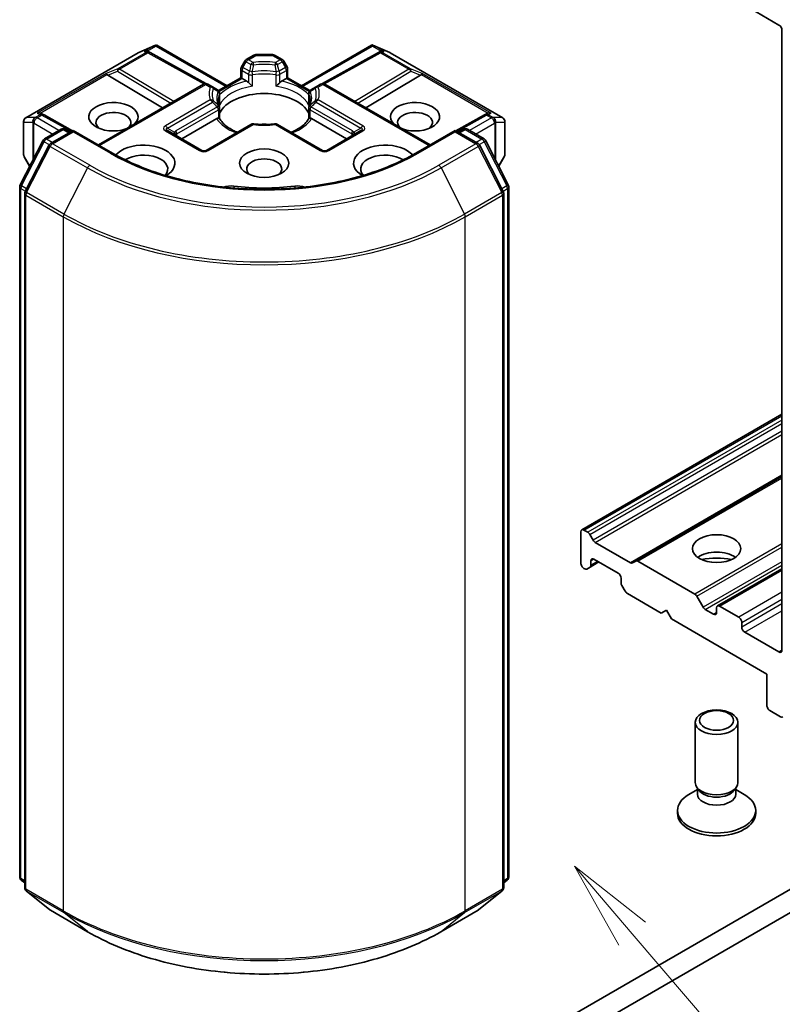
# Model space of a CAD drawing. Units: millimetres. Extents: x 0 to 8848, y 0 to 1686.
# Drawn here: x 145 to 155, y 40 to 54 of the extents above; entities that cross this region are included whole.
import ezdxf

# ---------------------------------------------------------------- set-up
doc = ezdxf.new("R2010")
doc.units = ezdxf.units.MM
for name, color, linetype, lineweight in [('Symbol (TK)', 100, 'Continuous', 18), ('Visible (ISO)', 7, 'Continuous', 35), ('Visible Narrow (ISO)', 7, 'Continuous', 25)]:
    doc.layers.add(name, color=color, linetype=linetype, lineweight=lineweight)
doc.styles.add('Note Text (TK2)', font='MS PGothic.ttf')

# ---------------------------------------------------------------- blocks, each defined once
blk = doc.blocks.new('バルーン198')
at = {"layer": 'Symbol (TK)', "color": 100}
for p, q in [((320.737, 90.797), (319.111, 92.696)), ((321.117, 91.123), (319.111, 92.696)), ((319.111, 92.696), (320.358, 90.472)), ((320.737, 90.797), (326.154, 84.474))]:
    blk.add_line(p, q, dxfattribs=at)
at = {"layer": 'Symbol (TK)'}
blk.add_circle((328.104, 82.198), 3, dxfattribs=at)
at = {"layer": 'Symbol (TK)', "color": 7, "insert": (328.104, 82.18), "char_height": 2, "attachment_point": 5, "style": 'Note Text (TK2)'}
blk.add_mtext('4', dxfattribs=at)

msp = doc.modelspace()

# ---------------------------------------------------------------- linework, layer by layer
at = {"layer": 'Visible (ISO)'}
for p, q in [((154.70244, 54.4578), (155.18327, 54.18019)), ((155.2257, 54.10671), (155.2257, 45.38652)), ((146.17637, 53.79275), (146.40503, 53.89291)), ((146.41986, 53.89897), (146.41986, 53.88353)), ((146.43159, 53.89705), (147.41924, 53.32683)), ((148.46576, 53.32683), (149.45341, 53.89705)), ((149.46514, 53.89897), (149.46514, 53.88353)), ((149.47996, 53.89291), (149.70863, 53.79275)), ((144.58703, 52.87558), (146.17044, 53.78976)), ((146.31242, 53.80614), (146.33353, 53.79553)), ((146.3358, 53.79432), (147.12106, 53.35635)), ((147.68966, 53.69525), (147.79593, 53.7566)), ((148.05907, 53.76464), (147.82593, 53.76464)), ((148.19534, 53.69525), (148.08907, 53.7566)), ((149.54919, 53.79432), (148.76393, 53.35635)), ((149.55147, 53.79553), (149.57258, 53.80614)), ((149.71456, 53.78976), (151.29796, 52.87558)), ((147.66769, 53.67328), (147.62184, 53.59386)), ((148.26316, 53.59386), (148.2173, 53.67328)), ((145.74337, 53.47442), (146.51176, 53.01519)), ((147.6138, 53.43916), (147.6138, 53.56386)), ((148.2712, 53.56386), (148.2712, 53.43916)), ((150.14163, 53.47442), (149.37323, 53.01519)), ((145.60905, 52.494), (147.08882, 53.34835)), ((147.21388, 53.31079), (147.14882, 53.34835)), ((147.29976, 53.25785), (147.6138, 53.43916)), ((147.63137, 53.42901), (147.6138, 53.43916)), ((147.63137, 53.42901), (147.6996, 53.38962)), ((148.18539, 53.38962), (148.25363, 53.42901)), ((148.2712, 53.43916), (148.25363, 53.42901)), ((148.2712, 53.43916), (148.58524, 53.25785)), ((148.73617, 53.34835), (148.67112, 53.31079)), ((150.27595, 52.494), (148.79617, 53.34835)), ((147.28522, 53.26961), (147.21388, 53.31079)), ((147.31522, 53.21765), (147.31522, 53.07114)), ((148.56978, 53.07114), (148.56978, 53.21765)), ((148.67112, 53.31079), (148.59978, 53.26961)), ((144.80628, 52.93657), (144.84251, 52.91836)), ((145.24664, 52.69302), (144.84479, 52.91715)), ((147.31522, 53.01192), (147.31522, 52.86622)), ((148.56978, 52.86622), (148.56978, 53.01192)), ((151.04021, 52.91715), (150.63835, 52.69302)), ((151.04249, 52.91836), (151.07872, 52.93657)), ((144.55703, 52.82361), (144.55703, 52.35821)), ((146.78284, 52.57986), (147.27534, 52.8642)), ((147.75471, 52.78171), (147.12397, 52.41755)), ((148.76103, 52.41755), (148.13028, 52.78171)), ((148.60966, 52.8642), (149.10215, 52.57986)), ((151.32796, 52.35821), (151.32796, 52.82361)), ((144.84951, 52.57804), (145.08407, 52.71347)), ((145.25549, 52.69813), (144.93424, 52.51265)), ((145.14407, 52.71347), (145.21307, 52.67363)), ((145.25549, 52.67784), (145.25549, 52.69813)), ((145.80875, 52.3787), (145.25549, 52.69813)), ((147.06397, 52.41755), (146.58314, 52.69516)), ((149.30186, 52.69516), (148.82103, 52.41755)), ((150.6295, 52.69813), (150.07625, 52.3787)), ((150.6295, 52.69813), (150.6295, 52.67784)), ((150.95076, 52.51265), (150.6295, 52.69813)), ((150.67193, 52.67363), (150.74093, 52.71347)), ((150.80093, 52.71347), (151.03549, 52.57804)), ((144.50907, 51.93109), (144.82604, 52.55331)), ((144.91078, 52.48793), (144.57978, 51.83818)), ((151.30522, 51.83818), (150.97422, 52.48793)), ((151.05895, 52.55331), (151.37593, 51.93109)), ((144.56507, 52.32821), (144.64279, 52.1936)), ((151.24221, 52.1936), (151.31993, 52.32821)), ((144.50253, 42.20049), (144.50253, 51.90386)), ((144.57324, 51.81094), (144.57324, 42.04846)), ((151.31176, 42.04846), (151.31176, 51.81094)), ((151.38247, 51.90386), (151.38247, 42.20049)), ((166.99196, 48.75049), (150.02139, 38.95253)), ((155.2257, 48.70546), (152.4097, 47.07964)), ((150.02139, 38.62593), (166.99196, 48.42389)), ((155.2257, 47.82785), (153.16973, 46.64083)), ((152.39727, 46.61127), (152.39727, 47.05218)), ((152.4397, 47.07667), (152.49284, 47.04599)), ((152.52284, 47.01432), (152.56869, 46.93489)), ((152.59869, 46.90322), (153.09388, 46.61733)), ((152.4397, 46.53778), (152.45041, 46.5316)), ((152.52627, 46.5551), (152.48041, 46.52863)), ((152.52627, 46.5551), (152.65183, 46.6276)), ((152.53869, 46.58257), (152.53869, 46.64393)), ((152.58112, 46.66842), (152.92053, 46.47246)), ((153.12388, 46.61436), (153.16973, 46.64083)), ((153.19973, 46.63786), (153.99897, 46.17642)), ((155.2257, 46.53358), (154.31889, 46.01003)), ((152.96296, 46.39898), (152.96296, 46.33762)), ((153.02124, 46.21638), (152.97538, 46.2958)), ((153.05124, 46.18471), (153.52864, 45.90908)), ((154.02897, 46.14475), (154.11726, 45.99184)), ((154.30646, 45.98256), (154.30646, 45.91724)), ((154.61759, 45.85193), (154.34889, 46.00706)), ((153.52864, 45.90908), (153.59935, 45.9499)), ((153.59935, 45.9499), (153.67006, 45.82743)), ((154.26403, 45.89275), (154.14726, 45.96017)), ((153.67006, 45.82743), (155.01357, 45.05176)), ((154.66001, 45.71312), (154.66001, 45.77844)), ((155.18327, 45.36203), (154.70244, 45.63964)), ((155.01357, 45.05176), (155.01357, 44.61085)), ((155.05599, 44.53737), (155.20583, 44.45086)), ((154.00646, 43.52546), (154.00646, 44.37407)), ((154.60646, 43.52546), (154.60646, 44.37407)), ((154.03713, 43.42657), (153.91755, 43.35753)), ((154.05453, 43.42039), (154.02584, 43.46422)), ((154.03713, 43.36216), (154.03713, 43.44697)), ((154.55839, 43.42039), (154.58708, 43.46422)), ((154.57579, 43.36216), (154.57579, 43.44697)), ((154.57579, 43.42657), (154.69537, 43.35753)), ((153.75646, 43.09272), (153.75646, 43.13299)), ((154.85646, 43.09272), (154.85646, 43.13299)), ((144.57324, 42.11469), (144.52481, 42.15383)), ((151.36019, 42.15383), (151.31176, 42.11469)), ((144.59552, 42.00179), (144.92652, 41.73425)), ((150.95848, 41.73425), (151.28948, 42.00179)), ((144.93424, 41.72895), (145.4575, 41.42685)), ((150.4275, 41.42685), (150.95076, 41.72895))]:
    msp.add_line(p, q, dxfattribs=at)
for centre, start, end in [((146.20044, 53.73779), 113.654169, 120), ((146.30658, 53.74192), 60.849958, 63.31121), ((147.82593, 53.70464), 90, 120), ((148.05907, 53.70464), 60, 90), ((149.57842, 53.74192), 116.68879, 119.150042), ((149.68456, 53.73779), 60, 66.345831), ((147.71966, 53.64328), 120, 150), ((148.16534, 53.64328), 30, 60), ((147.6738, 53.56386), 150, 180), ((148.2112, 53.56386), 0, 30), ((147.11882, 53.29639), 60, 120), ((148.76617, 53.29639), 60, 120), ((147.25522, 53.21765), 0, 60.000009), ((148.62978, 53.21765), 120, 180), ((144.81556, 52.86475), 60.849958, 63.31121), ((147.25522, 53.01192), 0, 24.180211), ((148.62978, 53.01192), 155.819788, 180), ((151.06944, 52.86475), 116.68879, 119.150042), ((144.61703, 52.82361), 120, 180), ((147.78471, 52.72975), 83.152527, 120), ((148.10028, 52.72975), 60, 96.847473), ((151.26796, 52.82361), 0, 60), ((145.11407, 52.66151), 60, 120), ((150.77093, 52.66151), 60, 120), ((144.87951, 52.52608), 120, 153.004492), ((144.96424, 52.46069), 120, 153.004492), ((150.92076, 52.46069), 26.995508, 60), ((151.00549, 52.52608), 26.995508, 60), ((144.61703, 52.35821), 180, 210), ((147.09397, 52.46951), 240, 300), ((148.79103, 52.46951), 240, 300), ((151.26796, 52.35821), 330, 0), ((144.56253, 51.90386), 153.004492, 180), ((144.63324, 51.81094), 153.004492, 180), ((151.25176, 51.81094), 0, 26.995508), ((151.32247, 51.90386), 0, 26.995508), ((144.56253, 42.20049), 180, 231.051724), ((151.32247, 42.20049), 308.948276, 0), ((144.63324, 42.04846), 180, 231.051724), ((151.25176, 42.04846), 308.948276, 0), ((144.96424, 41.78091), 231.051724, 240), ((150.92076, 41.78091), 300, 308.948276)]:
    msp.add_arc(centre, 0.06, start, end, dxfattribs=at)
for centre, major_axis, ratio, start_param, end_param in [((155.18327, 54.1312), (-0.03, 0.05196), 0.57735027, 3.92699082, 5.49778714), ((146.41531, 53.83191), (0.12591, 0.06368), 0.42227484, 1.32499754, 1.55942875), ((149.46969, 53.83191), (-0.12591, 0.06368), 0.42227484, 4.72375656, 4.95818768), ((146.28138, 53.75459), (0.06355, 0.00184), 0.92680265, 1.31251371, 1.95601482), ((146.2965, 53.74699), (-0.04137, 0.0575), 0.80019536, 5.29072414, 5.55955706), ((149.5885, 53.74699), (-0.04137, -0.0575), 0.80019536, 3.8652209, 4.13405382), ((149.60362, 53.75459), (-0.06355, 0.00184), 0.92680265, 4.32717049, 4.9706716), ((145.74517, 53.44501), (0.02652, -0.05397), 0.11372617, 2.36381749, 3.0073186), ((145.84319, 53.48527), (-0.1149, 0.0082), 0.30262514, 0.22289922, 0.54006517), ((150.04181, 53.48527), (0.1149, 0.0082), 0.30262514, 5.74312014, 6.06028609), ((150.13982, 53.44501), (-0.02652, -0.05397), 0.11372617, 3.2758667, 3.91936781), ((147.9425, 52.84114), (0.65, 0), 0.57735027, 0.26516298, 2.87642968), ((145.82118, 52.89013), (0.3459, 0), 0.57735027, 5.74778271, 11.53097689), ((150.06382, 52.89013), (0.3459, 0), 0.57735027, 4.17698638, 9.96018056), ((144.77524, 52.88502), (0.06355, 0.00184), 0.92680265, 1.31251371, 1.95601482), ((144.79036, 52.87742), (-0.04137, 0.0575), 0.80019536, 5.29072414, 5.55955706), ((145.82118, 52.80848), (-0.2459, 0), 0.57735027, 2.65301385, 6.88159285), ((150.06382, 52.80848), (-0.2459, 0), 0.57735027, 2.54318511, 6.77176411), ((151.09464, 52.87742), (-0.04137, -0.0575), 0.80019536, 3.8652209, 4.13405382), ((151.10976, 52.88502), (-0.06355, 0.00184), 0.92680265, 4.32717049, 4.9706716), ((147.9425, 52.58802), (0.34, 0), 0.57735027, 1.40443997, 1.73715269), ((146.24544, 52.23693), (0.44, 0), 0.57735027, 5.52032365, 8.94997418), ((149.63956, 52.23693), (-0.44, 0), 0.57735027, 3.61639644, 7.04604696), ((146.24544, 52.15528), (0.34, 0), 0.57735027, 5.81075981, 8.71373015), ((149.63956, 52.15528), (-0.34, 0), 0.57735027, 3.85264046, 6.7556108), ((147.9425, 52.15528), (-0.2459, 0), 0.57735027, 2.54318511, 6.88159285), ((147.47035, 51.80103), (0.2, 0), 0.57735027, 1.35647763, 2.09721316), ((147.9425, 53.05342), (2.02, 0), 0.57735027, 4.49807029, 4.92670767), ((148.41465, 51.80103), (0.2, 0), 0.57735027, 1.0443795, 1.78511502), ((152.4397, 47.02768), (-0.03, 0.05196), 0.57735027, 5.49778714, 7.06858347), ((152.49284, 46.997), (0.03, -0.05196), 0.57735027, 1.57079633, 2.35619449), ((152.59869, 46.95221), (0.03, -0.05196), 0.57735027, 4.71238898, 5.49778714), ((152.58112, 46.61943), (-0.03, 0.05196), 0.57735027, 5.49778714, 7.06858347), ((154.30646, 46.57044), (0.34, 0), 0.57735027, 0.67374591, 2.46784674), ((154.30646, 46.2765), (-0.7, 0), 0.57735027, 4.40529705, 5.01948091), ((152.4397, 46.58677), (-0.03, 0.05196), 0.57735027, 0.78539816, 2.35619449), ((152.45041, 46.58059), (0.03, -0.05196), 0.57735027, 5.49778714, 6.28318531), ((152.49627, 46.60706), (0.03, -0.05196), 0.57735027, 0, 0.78539816), ((153.09388, 46.66632), (0.03, -0.05196), 0.57735027, 5.49778714, 6.28318531), ((153.19973, 46.58887), (-0.03, 0.05196), 0.57735027, 5.49778714, 6.28318531), ((152.92053, 46.42347), (-0.03, 0.05196), 0.57735027, 3.92699082, 5.49778714), ((153.00538, 46.31313), (-0.03, 0.05196), 0.57735027, 0.78539816, 1.57079633), ((153.05124, 46.2337), (-0.03, 0.05196), 0.57735027, 1.57079633, 2.35619449), ((153.99897, 46.12743), (0.03, -0.05196), 0.57735027, 1.57079633, 2.35619449), ((154.14726, 46.00916), (0.03, -0.05196), 0.57735027, 4.71238898, 5.49778714), ((154.34889, 45.95807), (-0.03, 0.05196), 0.57735027, 5.49778714, 7.06858347), ((154.26403, 45.94174), (0.03, -0.05196), 0.57735027, 5.49778714, 7.06858347), ((154.61759, 45.80294), (0.03, -0.05196), 0.57735027, 0.78539816, 2.35619449), ((154.70244, 45.68863), (0.03, -0.05196), 0.57735027, 3.92699082, 5.49778714), ((155.18327, 45.41102), (0.03, -0.05196), 0.57735027, 5.49778714, 7.06858347), ((155.05599, 44.58636), (-0.03, 0.05196), 0.57735027, 0.78539816, 2.35619449), ((155.20583, 44.49985), (0.03, -0.05196), 0.57735027, 5.49778714, 6.37384519), ((154.30646, 43.52546), (-0.3, 0), 0.57735027, 0, 3.14159265), ((154.30646, 43.13299), (-0.55, 0), 0.57735027, 5.49778714, 10.21017612), ((154.30646, 43.36216), (-0.26933, 0), 0.57735027, 0, 3.14159265), ((154.30646, 43.47537), (-0.26933, 0), 0.57735027, 0.36136712, 2.78022553), ((154.30646, 43.09272), (-0.55, 0), 0.57735027, 0, 3.14159265)]:
    msp.add_ellipse(centre, major_axis=major_axis, ratio=ratio, start_param=start_param, end_param=end_param, dxfattribs=at)
for centre, major_axis in [((147.9425, 52.23693), (0.3459, 0)), ((154.30646, 46.81539), (0.34, 0)), ((154.30646, 44.37407), (-0.3, 0)), ((154.30646, 44.39911), (-0.23865, 0))]:
    msp.add_ellipse(centre, major_axis=major_axis, ratio=0.57735027, dxfattribs=at)
for points, knots in [([(146.41986, 53.89897), (146.4206, 53.89913), (146.42131, 53.89924), (146.42509, 53.89955), (146.42866, 53.89872), (146.43159, 53.89705)], [0.250886766, 0.250886766, 0.250886766, 0.250886766, 0.2528779694, 0.2528779694, 0.261626325, 0.261626325, 0.261626325, 0.261626325]), ([(149.46514, 53.89897), (149.46449, 53.89911), (149.46384, 53.89921), (149.45979, 53.8996), (149.45643, 53.89879), (149.45344, 53.89707), (149.45342, 53.89706), (149.45341, 53.89705)], [0.3810312192, 0.3810312192, 0.3810312192, 0.3810312192, 0.382741903, 0.382741903, 0.3917616542, 0.3917616542, 0.3918079654, 0.3918079654, 0.3918079654, 0.3918079654]), ([(147.6996, 53.38962), (147.70559, 53.38616), (147.71265, 53.38057), (147.71944, 53.37362), (147.72067, 53.37229), (147.72191, 53.37088)], [0.0465705457, 0.0465705457, 0.0465705457, 0.0465705457, 0.0592688272, 0.0592688272, 0.062007553, 0.062007553, 0.062007553, 0.062007553]), ([(147.72191, 53.37088), (147.72324, 53.36936), (147.72463, 53.36783), (147.73231, 53.35952), (147.73954, 53.35236), (147.75765, 53.33575), (147.76858, 53.32666), (147.77909, 53.31894), (147.77924, 53.31883), (147.77939, 53.31872)], [0.0737094195, 0.0737094195, 0.0737094195, 0.0737094195, 0.0768972841, 0.0768972841, 0.091048315, 0.091048315, 0.109993893, 0.109993893, 0.1102699567, 0.1102699567, 0.1102699567, 0.1102699567]), ([(148.10561, 53.31872), (148.10576, 53.31883), (148.10591, 53.31894), (148.11642, 53.32666), (148.12735, 53.33575), (148.14546, 53.35236), (148.15269, 53.35952), (148.16037, 53.36783), (148.16175, 53.36936), (148.16309, 53.37088)], [-0.0003376957, -0.0003376957, -0.0003376957, -0.0003376957, 0, 0, 0.0231752316, 0.0231752316, 0.04048552, 0.04048552, 0.0443850844, 0.0443850844, 0.0443850844, 0.0443850844]), ([(148.16309, 53.37088), (148.16433, 53.37229), (148.16556, 53.37362), (148.17235, 53.38057), (148.17941, 53.38616), (148.18539, 53.38962)], [0.1250760592, 0.1250760592, 0.1250760592, 0.1250760592, 0.1278147849, 0.1278147849, 0.1405130665, 0.1405130665, 0.1405130665, 0.1405130665]), ([(147.30995, 53.03649), (147.30758, 53.04178), (147.30546, 53.04705), (147.30171, 53.05757), (147.30008, 53.06281), (147.29731, 53.07327), (147.29616, 53.07848), (147.29432, 53.08888), (147.29364, 53.09407), (147.29273, 53.10443), (147.2925, 53.10961), (147.2925, 53.11478)], [5.244138719, 5.244138719, 5.244138719, 5.244138719, 5.294868404, 5.294868404, 5.345598089, 5.345598089, 5.396327774, 5.396327774, 5.447057459, 5.447057459, 5.497787144, 5.497787144, 5.497787144, 5.497787144]), ([(147.3133, 53.04962), (147.31334, 53.04984), (147.31337, 53.05006), (147.31461, 53.05725), (147.31522, 53.06426), (147.31522, 53.07114)], [-0.0003376957, -0.0003376957, -0.0003376957, -0.0003376957, 0, 0, 0.0107029537, 0.0107029537, 0.0107029537, 0.0107029537]), ([(148.56978, 53.07114), (148.56978, 53.06426), (148.57039, 53.05725), (148.57162, 53.05006), (148.57166, 53.04984), (148.5717, 53.04962)], [0.10124430864, 0.10124430864, 0.10124430864, 0.10124430864, 0.10999389303, 0.10999389303, 0.1102699567, 0.1102699567, 0.1102699567, 0.1102699567]), ([(148.5925, 53.11478), (148.5925, 53.10961), (148.59227, 53.10443), (148.59136, 53.09407), (148.59068, 53.08888), (148.58884, 53.07848), (148.58769, 53.07327), (148.58492, 53.06281), (148.58329, 53.05757), (148.57954, 53.04705), (148.57742, 53.04178), (148.57505, 53.03649)], [2.35619449, 2.35619449, 2.35619449, 2.35619449, 2.406924175, 2.406924175, 2.45765386, 2.45765386, 2.508383545, 2.508383545, 2.55911323, 2.55911323, 2.609842915, 2.609842915, 2.609842915, 2.609842915]), ([(147.27534, 52.8642), (147.28133, 52.86766), (147.28839, 52.87022), (147.29517, 52.8711), (147.29641, 52.87119), (147.29764, 52.87122)], [0.0465705457, 0.0465705457, 0.0465705457, 0.0465705457, 0.0592688272, 0.0592688272, 0.062007553, 0.062007553, 0.062007553, 0.062007553]), ([(147.29764, 52.87122), (147.29898, 52.87124), (147.30023, 52.87123), (147.30661, 52.87103), (147.31045, 52.87027), (147.31376, 52.86838), (147.31446, 52.8677), (147.31485, 52.86694)], [0.0737094195, 0.0737094195, 0.0737094195, 0.0737094195, 0.0768972841, 0.0768972841, 0.091048315, 0.091048315, 0.0973218492, 0.0973218492, 0.0973218492, 0.0973218492]), ([(147.56523, 52.67231), (147.54508, 52.68021), (147.5258, 52.68873), (147.4757, 52.71347), (147.44689, 52.73078), (147.3964, 52.76751), (147.37472, 52.78694), (147.33906, 52.82662), (147.32509, 52.84685), (147.31485, 52.86694)], [4.524093567, 4.524093567, 4.524093567, 4.524093567, 4.634700772, 4.634700772, 4.826962722, 4.826962722, 5.019224671, 5.019224671, 5.21148662, 5.21148662, 5.21148662, 5.21148662]), ([(147.79187, 52.78932), (147.81164, 52.78694), (147.8316, 52.78504), (147.87175, 52.78217), (147.89193, 52.78121), (147.93237, 52.78025), (147.95263, 52.78025), (147.99307, 52.78121), (148.01325, 52.78217), (148.0534, 52.78504), (148.07336, 52.78694), (148.09313, 52.78932)], [2.151127967, 2.151127967, 2.151127967, 2.151127967, 2.233154576, 2.233154576, 2.315181186, 2.315181186, 2.397207795, 2.397207795, 2.479234404, 2.479234404, 2.561261014, 2.561261014, 2.561261014, 2.561261014]), ([(148.57015, 52.86694), (148.55991, 52.84685), (148.54593, 52.82662), (148.51028, 52.78694), (148.4886, 52.76751), (148.4381, 52.73078), (148.4093, 52.71347), (148.3592, 52.68873), (148.33991, 52.68021), (148.31977, 52.67231)], [2.642495014, 2.642495014, 2.642495014, 2.642495014, 2.834756963, 2.834756963, 3.027018912, 3.027018912, 3.219280862, 3.219280862, 3.329888067, 3.329888067, 3.329888067, 3.329888067]), ([(148.57015, 52.86694), (148.57054, 52.8677), (148.57124, 52.86838), (148.57455, 52.87027), (148.57839, 52.87103), (148.58476, 52.87123), (148.58602, 52.87124), (148.58735, 52.87122)], [0.0155011133, 0.0155011133, 0.0155011133, 0.0155011133, 0.0231752316, 0.0231752316, 0.04048552, 0.04048552, 0.0443850844, 0.0443850844, 0.0443850844, 0.0443850844]), ([(148.58735, 52.87122), (148.58859, 52.87119), (148.58983, 52.8711), (148.59661, 52.87022), (148.60367, 52.86766), (148.60966, 52.8642)], [0.1250760592, 0.1250760592, 0.1250760592, 0.1250760592, 0.1278147849, 0.1278147849, 0.1405130665, 0.1405130665, 0.1405130665, 0.1405130665]), ([(150.07625, 52.3787), (149.85437, 52.25061), (149.59626, 52.14221), (149.0333, 51.9766), (148.72855, 51.9194), (148.1029, 51.86219), (147.7821, 51.86219), (147.15645, 51.9194), (146.8517, 51.9766), (146.28874, 52.14221), (146.03063, 52.25061), (145.80875, 52.3787)], [3.14159265, 3.14159265, 3.14159265, 3.14159265, 3.45575192, 3.45575192, 3.76991118, 3.76991118, 4.08407045, 4.08407045, 4.39822972, 4.39822972, 4.71238898, 4.71238898, 4.71238898, 4.71238898]), ([(145.4575, 41.42685), (145.7193, 41.2757), (146.02137, 41.14911), (146.67734, 40.95614), (147.03114, 40.88981), (147.75668, 40.82346), (148.12831, 40.82346), (148.85386, 40.88981), (149.20766, 40.95614), (149.86362, 41.14911), (150.1657, 41.2757), (150.4275, 41.42685)], [1.57079633, 1.57079633, 1.57079633, 1.57079633, 1.88495559, 1.88495559, 2.19911486, 2.19911486, 2.51327412, 2.51327412, 2.82743339, 2.82743339, 3.14159265, 3.14159265, 3.14159265, 3.14159265])]:
    msp.add_open_spline(points, degree=3, knots=knots, dxfattribs=at)
at = {"layer": 'Visible Narrow (ISO)'}
for p, q in [((146.17498, 53.79168), (146.38985, 53.8858)), ((146.38985, 53.8858), (146.25592, 53.80848)), ((146.29596, 53.812), (146.41986, 53.88353)), ((146.41986, 53.88353), (147.40167, 53.31668)), ((148.48333, 53.31668), (149.46514, 53.88353)), ((149.46514, 53.88353), (149.58903, 53.812)), ((149.62908, 53.80848), (149.49515, 53.8858)), ((149.49515, 53.8858), (149.71001, 53.79168)), ((144.59158, 52.8775), (146.17498, 53.79168)), ((146.28112, 53.79581), (145.88308, 53.566)), ((145.90854, 53.5611), (146.30658, 53.79091)), ((146.25592, 53.80848), (146.28112, 53.79581)), ((146.30658, 53.79091), (147.09471, 53.35134)), ((147.71966, 53.69227), (147.82593, 53.75363)), ((147.82593, 53.76464), (147.82593, 53.75363)), ((147.82593, 53.75363), (148.05907, 53.75363)), ((148.05907, 53.75363), (148.05907, 53.76464)), ((148.05907, 53.75363), (148.16534, 53.69227)), ((148.79028, 53.35134), (149.57842, 53.79091)), ((149.57842, 53.79091), (149.97646, 53.5611)), ((149.60388, 53.79581), (149.62908, 53.80848)), ((150.00192, 53.566), (149.60388, 53.79581)), ((149.71001, 53.79168), (151.29342, 52.8775)), ((147.6438, 53.58118), (147.68966, 53.6606)), ((147.68966, 53.6606), (147.66769, 53.67328)), ((147.68966, 53.6606), (147.75471, 53.62304)), ((147.78471, 53.65471), (147.71966, 53.69227)), ((148.16534, 53.69227), (148.10028, 53.65471)), ((148.13028, 53.62304), (148.19534, 53.6606)), ((148.2173, 53.67328), (148.19534, 53.6606)), ((148.19534, 53.6606), (148.2412, 53.58118)), ((145.71972, 53.4989), (144.74979, 52.93891)), ((144.78983, 52.94243), (145.73059, 53.48558)), ((145.88308, 53.566), (145.71972, 53.4989)), ((145.74337, 53.47442), (145.87802, 53.52973)), ((145.87802, 53.52973), (146.62732, 53.08191)), ((146.66954, 53.10628), (145.90854, 53.5611)), ((147.62184, 53.59386), (147.6438, 53.58118)), ((147.63137, 53.42901), (147.63137, 53.53936)), ((147.63137, 53.53936), (147.72191, 53.48709)), ((147.73433, 53.52891), (147.6438, 53.58118)), ((147.72191, 53.48709), (147.72191, 53.37088)), ((147.77939, 53.31872), (147.77939, 53.47805)), ((148.10561, 53.47805), (148.10561, 53.31872)), ((148.2412, 53.58118), (148.15066, 53.52891)), ((148.16309, 53.48709), (148.25363, 53.53936)), ((148.16309, 53.37088), (148.16309, 53.48709)), ((148.2412, 53.58118), (148.26316, 53.59386)), ((148.25363, 53.53936), (148.25363, 53.42901)), ((149.97646, 53.5611), (149.21546, 53.10628)), ((149.25768, 53.08191), (150.00698, 53.52973)), ((150.16528, 53.4989), (150.00192, 53.566)), ((150.00698, 53.52973), (150.14163, 53.47442)), ((150.15441, 53.48558), (151.09517, 52.94243)), ((151.13521, 52.93891), (150.16528, 53.4989)), ((145.62662, 52.48386), (147.11882, 53.34538)), ((147.11882, 53.34538), (147.18388, 53.30782)), ((147.30951, 53.24319), (147.63137, 53.42901)), ((148.25363, 53.42901), (148.57549, 53.24319)), ((148.70112, 53.30782), (148.76617, 53.34538)), ((148.76617, 53.34538), (150.25838, 52.48386)), ((147.3133, 53.20895), (147.3133, 53.04962)), ((148.5717, 53.04962), (148.5717, 53.20895)), ((147.18388, 53.12563), (146.55314, 52.76147)), ((146.58314, 52.7298), (147.21388, 53.09396)), ((148.67112, 53.09396), (149.30186, 52.7298)), ((149.33186, 52.76147), (148.70112, 53.12563)), ((144.7901, 52.91864), (144.72092, 52.87869)), ((144.74638, 52.8738), (144.81556, 52.91374)), ((144.74979, 52.93891), (144.7901, 52.91864)), ((144.81556, 52.91374), (145.22928, 52.68299)), ((147.28522, 53.02924), (146.69971, 52.69119)), ((146.71213, 52.64938), (147.29764, 52.98742)), ((147.29764, 52.98742), (147.29764, 52.87122)), ((148.58735, 52.87122), (148.58735, 52.98742)), ((148.58735, 52.98742), (149.17286, 52.64938)), ((149.18529, 52.69119), (148.59978, 53.02924)), ((150.65572, 52.68299), (151.06944, 52.91374)), ((151.06944, 52.91374), (151.13862, 52.8738)), ((151.09489, 52.91864), (151.13521, 52.93891)), ((151.16408, 52.87869), (151.09489, 52.91864)), ((144.56011, 52.34726), (144.56011, 52.81266)), ((144.56011, 52.81266), (144.68533, 52.81266)), ((144.71679, 52.8775), (144.59158, 52.8775)), ((144.68533, 52.81266), (144.68533, 52.27709)), ((144.69982, 52.79912), (144.70395, 52.80031)), ((144.69982, 52.30555), (144.69982, 52.79912)), ((144.70395, 52.80031), (144.96922, 52.64716)), ((144.72092, 52.87869), (144.71679, 52.8775)), ((145.05407, 52.69615), (144.74638, 52.8738)), ((147.15397, 52.41458), (147.78471, 52.77874)), ((148.10028, 52.77874), (148.73103, 52.41458)), ((151.13862, 52.8738), (150.83093, 52.69615)), ((150.91578, 52.64716), (151.18105, 52.80031)), ((151.1682, 52.8775), (151.16408, 52.87869)), ((151.29342, 52.8775), (151.1682, 52.8775)), ((151.18105, 52.80031), (151.18517, 52.79912)), ((151.18517, 52.79912), (151.18517, 52.30555)), ((151.19967, 52.27709), (151.19967, 52.81266)), ((151.19967, 52.81266), (151.32489, 52.81266)), ((151.32489, 52.81266), (151.32489, 52.34726)), ((144.87951, 52.57507), (145.11407, 52.7105)), ((144.96424, 52.50968), (145.25549, 52.67784)), ((145.11407, 52.7105), (145.19549, 52.66349)), ((145.25549, 52.67784), (145.77875, 52.37573)), ((146.55314, 52.69219), (147.03397, 52.41458)), ((146.58314, 52.7298), (146.68064, 52.67351)), ((146.71213, 52.62068), (146.71213, 52.64938)), ((148.85103, 52.41458), (149.33186, 52.69219)), ((149.17286, 52.64938), (149.17286, 52.62068)), ((149.30186, 52.7298), (149.20436, 52.67351)), ((150.10625, 52.37573), (150.6295, 52.67784)), ((150.6295, 52.67784), (150.92076, 52.50968)), ((150.6895, 52.66349), (150.77093, 52.7105)), ((150.77093, 52.7105), (151.00549, 52.57507)), ((144.52994, 51.9164), (144.84691, 52.53862)), ((144.84691, 52.53862), (144.91726, 52.49801)), ((144.96093, 52.52806), (144.87951, 52.57507)), ((145.4875, 52.20758), (144.96424, 52.50968)), ((150.92076, 52.50968), (150.3975, 52.20758)), ((151.00549, 52.57507), (150.92407, 52.52806)), ((150.96774, 52.49801), (151.03809, 52.53862)), ((151.03809, 52.53862), (151.35506, 51.9164)), ((144.60065, 51.82349), (144.93164, 52.47324)), ((144.93164, 52.47324), (145.4549, 52.17113)), ((150.43009, 52.17113), (150.95335, 52.47324)), ((150.95335, 52.47324), (151.28435, 51.82349)), ((144.64562, 52.19915), (144.56011, 52.34726)), ((151.32489, 52.34726), (151.23938, 52.19915)), ((145.4549, 52.17113), (145.12391, 51.52138)), ((150.43009, 52.17113), (150.76109, 51.52138)), ((144.5201, 42.176), (144.5201, 51.87936)), ((144.5201, 51.87936), (144.58243, 51.84338)), ((144.59924, 51.87639), (144.52994, 51.9164)), ((145.12391, 51.52138), (144.60065, 51.82349)), ((147.51288, 51.91386), (147.51288, 51.88699)), ((148.37212, 51.91386), (148.37212, 51.88699)), ((151.28435, 51.82349), (150.76109, 51.52138)), ((151.35506, 51.9164), (151.28576, 51.87639)), ((151.30257, 51.84338), (151.3649, 51.87936)), ((151.3649, 51.87936), (151.3649, 42.176)), ((144.59081, 51.78645), (145.11407, 51.48434)), ((144.59081, 42.02396), (144.59081, 51.78645)), ((150.77093, 51.48434), (151.29419, 51.78645)), ((151.29419, 51.78645), (151.29419, 42.02396)), ((145.11407, 51.48434), (145.11407, 41.72186)), ((150.77093, 41.72186), (150.77093, 51.48434)), ((152.4397, 47.07667), (155.2257, 48.68517)), ((155.2257, 48.62381), (152.49284, 47.04599)), ((152.52284, 47.01432), (155.2257, 48.57482)), ((155.2257, 48.46892), (152.56869, 46.93489)), ((152.59869, 46.90322), (155.2257, 48.41993)), ((155.2257, 47.84814), (153.09388, 46.61733)), ((153.19973, 46.63786), (155.2257, 47.80755)), ((155.2257, 46.88467), (153.99897, 46.17642)), ((154.02897, 46.14475), (155.2257, 46.83568)), ((152.53869, 46.64393), (152.58112, 46.66842)), ((152.63426, 46.63774), (152.53869, 46.58257)), ((155.2257, 46.6318), (154.11726, 45.99184)), ((154.14726, 45.96017), (155.2257, 46.58281)), ((154.34889, 46.00706), (155.2257, 46.51329)), ((155.2257, 46.20302), (154.61759, 45.85193)), ((154.66001, 45.77844), (155.2257, 46.10504)), ((155.2257, 46.03972), (154.66001, 45.71312)), ((154.30646, 45.91724), (154.26403, 45.89275)), ((154.70244, 45.63964), (155.2257, 45.94174)), ((155.2257, 45.38652), (155.18327, 45.36203)), ((144.57324, 42.14532), (144.5201, 42.176)), ((144.57324, 42.11531), (144.52994, 42.15031)), ((144.52994, 42.15031), (144.57324, 42.12531)), ((151.3649, 42.176), (151.31176, 42.14532)), ((151.35506, 42.15031), (151.31176, 42.11531)), ((151.31176, 42.12531), (151.35506, 42.15031)), ((145.11407, 41.72186), (144.59081, 42.02396)), ((144.60065, 41.99828), (145.12391, 41.69617)), ((144.93164, 41.73073), (144.60065, 41.99828)), ((150.76109, 41.69617), (151.28435, 41.99828)), ((151.29419, 42.02396), (150.77093, 41.72186)), ((151.28435, 41.99828), (150.95335, 41.73073)), ((145.4549, 41.42863), (144.93164, 41.73073)), ((145.4549, 41.42863), (145.12391, 41.69617)), ((150.95335, 41.73073), (150.43009, 41.42863)), ((150.43009, 41.42863), (150.76109, 41.69617))]:
    msp.add_line(p, q, dxfattribs=at)
for centre in [(147.09397, 52.5185), (148.79103, 52.5185)]:
    msp.add_arc(centre, 0.12, 240, 300, dxfattribs=at)
for centre, major_axis, ratio, start_param, end_param in [((146.20044, 53.73779), (-0.03, 0.05196), 0.57735027, 6.14128825, 6.28318531), ((146.20044, 53.73779), (-0.02407, 0.05496), 0.23779501, 0, 0.11916189), ((146.30658, 53.74192), (0.02695, 0.05361), 0.98928577, 0, 0.91233403), ((146.30658, 53.74192), (-0.03, 0.05196), 0.57735027, 5.49778714, 6.14128825), ((146.30658, 53.74192), (0.02923, 0.0524), 0.56728971, 0, 0.77690762), ((147.82593, 53.70464), (-0.03, 0.05196), 0.57735027, 5.49778714, 6.28318531), ((148.05907, 53.70464), (0.03, 0.05196), 0.57735027, 0, 0.78539816), ((149.57842, 53.74192), (-0.02923, 0.0524), 0.56728971, 5.50627769, 6.28318531), ((149.57842, 53.74192), (-0.02695, 0.05361), 0.98928577, 5.37085127, 6.28318531), ((149.57842, 53.74192), (0.03, 0.05196), 0.57735027, 0.14189705, 0.78539816), ((149.68456, 53.73779), (0.02407, 0.05496), 0.23779501, 6.16402341, 6.28318531), ((149.68456, 53.73779), (0.03, 0.05196), 0.57735027, 0, 0.14189705), ((147.71966, 53.64328), (-0.03, 0.05196), 0.57735027, 5.49778714, 6.28318531), ((147.71966, 53.64328), (-0.03, -0.05196), 0.57735027, 3.92699082, 4.71238898), ((147.78471, 53.60572), (0.03, 0.05196), 0.57735027, 0.78539816, 1.57079633), ((147.78471, 53.60572), (0.05854, -0.01317), 0.20599351, 1.46914074, 2.15456485), ((147.9425, 53.21672), (-0.77485, 0), 0.57735027, 4.50732246, 4.9174555), ((147.78471, 53.60572), (0.00715, -0.05957), 0.16626507, 1.73069806, 2.51609623), ((147.9425, 53.20238), (0.73243, 0), 0.57735027, 1.3657298, 1.77586285), ((148.10028, 53.60572), (0.00715, 0.05957), 0.16626507, 0.62549643, 1.41089459), ((148.10028, 53.60572), (0.05854, 0.01317), 0.20599351, 0.98702781, 1.67245192), ((148.10028, 53.60572), (0.03, -0.05196), 0.57735027, 1.57079633, 2.35619449), ((148.16534, 53.64328), (0.03, 0.05196), 0.57735027, 0, 0.78539816), ((148.16534, 53.64328), (-0.03, 0.05196), 0.57735027, 4.71238898, 5.49778714), ((145.90854, 53.51211), (-0.0228, 0.0555), 0.40535335, 0.12665105, 1.08731811), ((145.90854, 53.51211), (0.03078, 0.0515), 0.5872385, 0.79418722, 1.57966001), ((145.90854, 53.51211), (-0.03, 0.05196), 0.57735027, 5.49778714, 6.14128825), ((147.6738, 53.56386), (-0.06, 0), 0.57735027, 0, 0.78539816), ((147.6738, 53.56386), (-0.03, -0.05196), 0.57735027, 4.71238898, 5.49778714), ((147.76433, 53.51158), (-0.03, -0.05196), 0.57735027, 4.71238898, 5.49778714), ((147.76433, 53.51158), (0.06, 0), 0.57735027, 3.92699082, 4.96603741), ((147.76433, 53.51158), (-0.05875, 0.01219), 0.21645804, 4.57524692, 5.29264153), ((147.9425, 53.14942), (-0.66757, 0), 0.57735027, 4.45874056, 4.96603741), ((147.76433, 53.51158), (0.00888, -0.05934), 0.20488947, 0.9399057, 1.72530376), ((147.9425, 53.11478), (0.65, 0), 0.57735027, 1.3171479, 1.82444475), ((148.12066, 53.51158), (-0.00888, -0.05934), 0.20488945, 4.55788143, 5.3432796), ((148.12066, 53.51158), (0.06, 0), 0.57735027, 4.45874056, 5.49778714), ((148.12066, 53.51158), (-0.05875, -0.01219), 0.21645804, 4.13213639, 4.84953105), ((148.12066, 53.51158), (0.03, -0.05196), 0.57735027, 0.78539826, 1.57079655), ((148.2112, 53.56386), (0.03, -0.05196), 0.57735027, 0.78539816, 1.57079633), ((148.2112, 53.56386), (0.06, 0), 0.57735027, 5.49778714, 6.28318531), ((149.97646, 53.51211), (0.03, 0.05196), 0.57735027, 0.14189705, 0.78539816), ((149.97646, 53.51211), (0.03078, -0.0515), 0.5872385, 1.56193265, 2.34740544), ((149.97646, 53.51211), (0.0228, 0.0555), 0.40535335, 5.1958672, 6.15653426), ((147.11882, 53.29639), (-0.03, 0.05196), 0.57735027, 5.49778714, 6.28318531), ((147.11882, 53.29639), (0.03, 0.05196), 0.57735027, 0, 0.78539816), ((147.9425, 52.95545), (-0.65, 0), 0.57735027, 4.96603741, 6.02953688), ((147.9425, 53.00444), (-0.71, 0), 0.57735027, 5.06154646, 5.79566318), ((147.9425, 52.95545), (0.65, 0), 0.57735027, 0.25364842, 1.3171479), ((147.9425, 53.00444), (-0.71, 0), 0.57735027, 3.62911478, 4.3632315), ((148.76617, 53.29639), (-0.03, 0.05196), 0.57735027, 5.49778714, 6.28318531), ((148.76617, 53.29639), (0.03, 0.05196), 0.57735027, 0, 0.78539816), ((147.9425, 53.21672), (-0.77485, 0), 0.57735027, 6.07811878, 6.48825183), ((147.18388, 53.25883), (0.03, 0.05196), 0.57735027, 0, 0.78539816), ((147.18388, 53.25883), (-0.05645, 0.02034), 0.79938889, 4.20738352, 4.99278168), ((147.9425, 53.20238), (-0.73243, 0), 0.57735027, 6.07811878, 6.48825183), ((147.18388, 53.25883), (0.03, 0.05196), 0.55676465, 5.5977612, 6.28318531), ((147.9425, 53.14942), (-0.66757, 0), 0.57735027, 6.02953688, 6.53683373), ((147.25522, 53.21765), (0.03, 0.05196), 0.54048218, 5.56579069, 6.28318536), ((147.9425, 53.11478), (-0.65, 0), 0.57735027, 6.02953688, 6.28318531), ((147.25522, 53.21765), (0.05474, -0.02458), 0.79037142, 0.34101469, 1.12641285), ((147.25522, 53.21765), (0.06, 0), 0.57735027, 6.02953688, 6.28318531), ((148.62978, 53.21765), (-0.06, 0), 0.57735027, 0, 0.25364842), ((148.62978, 53.21765), (-0.05474, -0.02458), 0.79037142, 5.15677245, 5.94217062), ((147.9425, 53.11478), (0.65, 0), 0.57735027, 0, 0.25364842), ((148.62978, 53.21765), (-0.03, 0.05196), 0.54048218, 0, 0.71739461), ((147.9425, 53.14942), (0.66757, 0), 0.57735027, 6.02953688, 6.53683373), ((148.70112, 53.25883), (-0.03, 0.05196), 0.55676465, 0, 0.68542411), ((148.70112, 53.25883), (-0.05645, -0.02034), 0.79938889, 4.43199628, 5.21739444), ((147.9425, 53.20238), (0.73243, 0), 0.57735027, 6.07811878, 6.48825183), ((148.70112, 53.25883), (-0.03, 0.05196), 0.57735027, 5.49778714, 6.28318531), ((147.9425, 53.21672), (0.77485, 0), 0.57735027, 6.07811878, 6.48825183), ((147.18388, 53.07664), (0.05645, 0.02034), 0.79938889, 0.50500546, 1.29040363), ((147.18388, 53.07664), (-0.03, 0.05196), 0.57735027, 4.71238898, 5.49778714), ((147.18388, 53.07664), (0.04067, 0.04411), 0.20599351, 5.2961575, 5.98158161), ((147.25522, 53.01192), (0.03993, 0.04478), 0.21645804, 5.29264153, 6.01003614), ((147.25522, 53.01192), (0.05474, 0.02458), 0.79037141, 0, 0.44438345), ((148.62978, 53.01192), (-0.05474, 0.02458), 0.79037142, 5.83880183, 6.28318531), ((148.62978, 53.01192), (-0.03993, 0.04478), 0.21645804, 0.27314916, 0.99054378), ((148.70112, 53.07664), (0.05645, -0.02034), 0.79938889, 1.85118903, 2.63658719), ((148.70112, 53.07664), (-0.04067, 0.04411), 0.20599351, 0.3016037, 0.98702781), ((148.70112, 53.07664), (-0.03, -0.05196), 0.57735027, 3.92699082, 4.71238898), ((144.81556, 52.86475), (0.02695, 0.05361), 0.98928577, 0, 0.91233403), ((144.81556, 52.86475), (-0.03, 0.05196), 0.57735027, 5.49778714, 6.14128825), ((144.81556, 52.86475), (0.02923, 0.0524), 0.56728971, 0, 0.77690762), ((147.25522, 53.01192), (0.03, -0.05196), 0.57735027, 0.78539816, 1.57079633), ((147.25522, 53.01192), (0.06, 0), 0.57735027, 5.49778714, 6.28318531), ((148.62978, 53.01192), (-0.06, 0), 0.57735027, 0, 0.78539816), ((148.62978, 53.01192), (-0.03, -0.05196), 0.57735027, 4.71238898, 5.49778715), ((151.06944, 52.86475), (-0.02923, 0.0524), 0.56728971, 5.50627769, 6.28318531), ((151.06944, 52.86475), (-0.02695, 0.05361), 0.98928577, 5.37085127, 6.28318531), ((151.06944, 52.86475), (0.03, 0.05196), 0.57735027, 0.14189705, 0.78539816), ((144.61703, 52.82361), (0, 0.06), 0.96490128, 0.45526113, 1.75440034), ((144.61703, 52.82361), (-0.06, 0), 0.57735027, 0, 0.32175055), ((144.61703, 52.82361), (-0.03, 0.05196), 0.57735027, 6.14128825, 6.28318531), ((144.74225, 52.82361), (0, -0.06), 0.96490128, 3.59685379, 4.89599299), ((144.74225, 52.82361), (-0.06, 0), 0.57735027, 0.32175055, 0.78539816), ((144.74638, 52.82481), (-0.01664, 0.05765), 0.80829038, 0.19739556, 1.76819189), ((144.74225, 52.82361), (-0.01664, 0.05765), 0.80829038, 0.19739556, 1.76819189), ((144.74638, 52.82481), (0.03, 0.05196), 0.57735027, 0.78539816, 2.35619449), ((144.74638, 52.82481), (-0.03, 0.05196), 0.57735027, 5.49778714, 6.14128825), ((147.9425, 53.00444), (-0.71, 0), 0.57735027, 0.34915748, 0.98388194), ((147.78471, 52.72975), (-0.03, 0.05196), 0.57735027, 5.49778714, 6.28318531), ((147.78471, 52.72975), (0.00715, 0.05957), 0.16626507, 0, 0.62549643), ((147.9425, 53.21672), (0.77485, 0), 0.57735027, 4.50732246, 4.9174555), ((148.10028, 52.72975), (-0.00715, 0.05957), 0.16626507, 5.65768888, 6.28318531), ((148.10028, 52.72975), (0.03, 0.05196), 0.57735027, 0, 0.78539816), ((147.9425, 53.00444), (0.71, 0), 0.57735027, 5.29930337, 5.93402782), ((151.13862, 52.82481), (0.03, 0.05196), 0.57735027, 0.14189705, 0.78539816), ((151.13862, 52.82481), (0.03, -0.05196), 0.57735027, 0.78539816, 2.35619449), ((151.13862, 52.82481), (0.01664, 0.05765), 0.80829038, 4.51499342, 6.08578975), ((151.14275, 52.82361), (0, 0.06), 0.96490128, 4.52878497, 5.82792417), ((151.14275, 52.82361), (0.01664, 0.05765), 0.80829038, 4.51499342, 6.08578975), ((151.14275, 52.82361), (0.06, 0), 0.57735027, 5.49778714, 5.96143475), ((151.26796, 52.82361), (0, -0.06), 0.96490128, 1.38719232, 2.68633152), ((151.26796, 52.82361), (0.03, 0.05196), 0.57735027, 0, 0.14189705), ((151.26796, 52.82361), (0.06, 0), 0.57735027, 5.96143475, 6.28318531), ((145.11407, 52.66151), (-0.03, 0.05196), 0.57735027, 5.49778714, 6.28318531), ((145.11407, 52.66151), (0.03, 0.05196), 0.57735027, 0, 0.78539816), ((146.73314, 52.72683), (-0.20785, 0), 0.33333333, 5.75958653, 6.80678408), ((146.73314, 52.67784), (-0.17303, 0.04153), 0.18949546, 5.80504118, 6.85223873), ((146.55314, 52.71248), (0.03, -0.05196), 0.57735027, 1.57079633, 2.35619449), ((146.55314, 52.6432), (0.03, 0.05196), 0.57735027, 0, 0.78539816), ((146.75456, 52.66547), (-0.08521, -0.01276), 0.39833618, 5.69999616, 6.74719371), ((146.78456, 52.54423), (-0.08485, 0.14697), 0.57735027, 0, 0.26179939), ((146.65064, 52.65619), (0.04909, -0.0345), 0.53988782, 0.50637112, 1.32528803), ((146.75456, 52.66547), (-0.05718, -0.05883), 0.3088144, 5.45198828, 5.64152581), ((146.66971, 52.67387), (0.03, -0.05196), 0.57735027, 0.78539816, 1.57079633), ((146.75456, 52.5269), (-0.03878, 0.12408), 0.36897252, 0.08257434, 0.34437373), ((149.21529, 52.67387), (-0.03, -0.05196), 0.57735027, 4.71238898, 5.49778714), ((149.13044, 52.5269), (0.03878, 0.12408), 0.36897252, 5.93881158, 6.20061097), ((149.23436, 52.65619), (-0.04909, -0.0345), 0.53988782, 4.95789727, 5.77681419), ((149.13044, 52.66547), (0.05718, -0.05883), 0.3088144, 0.64165949, 0.83119703), ((149.10044, 52.54423), (0.08485, 0.14697), 0.57735027, 6.02138592, 6.28318531), ((149.13044, 52.66547), (0.08521, -0.01276), 0.39833618, 5.8191769, 6.86637445), ((149.33186, 52.71248), (-0.03, -0.05196), 0.57735027, 3.92699082, 4.71238898), ((149.15186, 52.67784), (0.17303, 0.04153), 0.18949546, 5.71413188, 6.76132943), ((149.33186, 52.6432), (-0.03, 0.05196), 0.57735027, 5.49778714, 6.28318531), ((149.15186, 52.72683), (0.20785, 0), 0.33333333, 5.75958653, 6.80678408), ((150.77093, 52.66151), (-0.03, 0.05196), 0.57735027, 5.49778714, 6.28318531), ((150.77093, 52.66151), (0.03, 0.05196), 0.57735027, 0, 0.78539816), ((144.87951, 52.52608), (-0.05346, 0.02724), 0.07392213, 0, 0.95337534), ((144.87951, 52.52608), (0.03, 0.05196), 0.57735027, 0.78539816, 1.66145621), ((144.87951, 52.52608), (-0.03, 0.05196), 0.57735027, 5.49778714, 6.28318531), ((144.96424, 52.46069), (-0.05346, 0.02724), 0.07392213, 0, 0.95337534), ((144.96424, 52.46069), (0.03, 0.05196), 0.57735027, 0.78539816, 1.66145621), ((144.96424, 52.46069), (-0.03, 0.05196), 0.57735027, 5.49778714, 6.28318531), ((150.92076, 52.46069), (0.03, 0.05196), 0.57735027, 0, 0.78539816), ((150.92076, 52.46069), (0.03, -0.05196), 0.57735027, 1.48013644, 2.35619449), ((150.92076, 52.46069), (0.05346, 0.02724), 0.07392213, 5.32980996, 6.28318531), ((151.00549, 52.52608), (0.03, 0.05196), 0.57735027, 0, 0.78539816), ((151.00549, 52.52608), (0.03, -0.05196), 0.57735027, 1.48013644, 2.35619449), ((151.00549, 52.52608), (0.05346, 0.02724), 0.07392213, 5.32980996, 6.28318531), ((144.61703, 52.35821), (-0.06, 0), 0.57735027, 0, 0.32175055), ((145.77875, 52.32674), (0.03, 0.05196), 0.57735027, 0, 0.78539816), ((147.9425, 53.62497), (3.06, 0), 0.57735027, 3.92699082, 5.49778714), ((147.03397, 52.36559), (0.03, 0.05196), 0.57735027, 0, 0.78539816), ((147.15397, 52.36559), (-0.03, 0.05196), 0.57735027, 5.49778714, 6.28318531), ((148.73103, 52.36559), (0.03, 0.05196), 0.57735027, 0, 0.78539816), ((148.85103, 52.36559), (-0.03, 0.05196), 0.57735027, 5.49778714, 6.28318531), ((150.10625, 52.32674), (-0.03, 0.05196), 0.57735027, 5.49778714, 6.28318531), ((151.26796, 52.35821), (0.06, 0), 0.57735027, 5.96143475, 6.28318531), ((144.61703, 52.35821), (-0.05196, -0.03), 0.77459667, 5.86265097, 6.28318531), ((151.26796, 52.35821), (0.05196, -0.03), 0.77459667, 0, 0.42053434), ((145.4875, 52.15859), (-0.03, -0.05196), 0.57735027, 3.92699082, 4.80304887), ((147.9425, 53.60735), (3.51799, 0), 0.57735027, 3.92699082, 5.49778714), ((147.9425, 53.62497), (-3.4719, 0), 0.57735027, 0.78539816, 2.35619449), ((150.3975, 52.15859), (0.03, -0.05196), 0.57735027, 1.48013644, 2.35619449), ((144.56253, 51.90386), (-0.06, 0), 0.57735027, 0, 0.78539816), ((144.56253, 51.90386), (-0.05346, 0.02724), 0.07392213, 0, 0.95337534), ((144.56253, 51.90386), (0.03, 0.05196), 0.57735027, 1.66145621, 2.35619449), ((144.63324, 51.81094), (-0.06, 0), 0.57735027, 0, 0.78539816), ((144.63324, 51.81094), (-0.05346, 0.02724), 0.07392213, 0, 0.95337534), ((144.63324, 51.81094), (0.03, 0.05196), 0.57735027, 1.66145621, 2.35619449), ((151.25176, 51.81094), (0.05346, 0.02724), 0.07392213, 5.32980996, 6.28318531), ((151.25176, 51.81094), (0.03, -0.05196), 0.57735027, 0.78539816, 1.48013644), ((151.25176, 51.81094), (0.06, 0), 0.57735027, 5.49778714, 6.28318531), ((151.32247, 51.90386), (0.05346, 0.02724), 0.07392213, 5.32980996, 6.28318531), ((151.32247, 51.90386), (0.03, -0.05196), 0.57735027, 0.78539816, 1.48013644), ((151.32247, 51.90386), (0.06, 0), 0.57735027, 5.49778714, 6.28318531), ((145.1565, 51.50884), (0.03, 0.05196), 0.57735027, 1.66145621, 2.35619449), ((147.9425, 53.1487), (-3.98609, 0), 0.57735027, 0.78539816, 2.35619449), ((150.7285, 51.50884), (-0.03, 0.05196), 0.57735027, 3.92699082, 4.62172909), ((147.9425, 53.11734), (4, 0), 0.57735027, 3.92699082, 5.49778714), ((144.56253, 42.20049), (-0.06, 0), 0.57735027, 0, 0.78539816), ((144.56253, 42.20049), (-0.03, -0.05196), 0.57735027, 5.49778714, 6.19252542), ((144.56253, 42.20049), (-0.03772, -0.04666), 0.8131434, 0, 0.12734403), ((151.32247, 42.20049), (0.03, -0.05196), 0.57735027, 0.09065989, 0.78539816), ((151.32247, 42.20049), (0.03772, -0.04666), 0.8131434, 6.15584128, 6.28318531), ((151.32247, 42.20049), (0.06, 0), 0.57735027, 5.49778714, 6.28318531), ((144.63324, 42.04846), (-0.06, 0), 0.57735027, 0, 0.78539816), ((144.63324, 42.04846), (-0.03, -0.05196), 0.57735027, 5.49778714, 6.19252542), ((144.63324, 42.04846), (-0.03772, -0.04666), 0.8131434, 0, 0.12734403), ((151.25176, 42.04846), (0.03, -0.05196), 0.57735027, 0.09065989, 0.78539816), ((151.25176, 42.04846), (0.03772, -0.04666), 0.8131434, 6.15584128, 6.28318531), ((151.25176, 42.04846), (0.06, 0), 0.57735027, 5.49778714, 6.28318531), ((144.96424, 41.78091), (-0.03772, -0.04666), 0.8131434, 0, 0.12734403), ((144.96424, 41.78091), (-0.03, -0.05196), 0.57735027, 6.19252542, 6.28318531), ((145.1565, 41.74635), (-0.03, -0.05196), 0.57735027, 5.49778714, 6.19252542), ((147.9425, 43.35485), (-4, 0), 0.57735027, 0.78539816, 2.35619449), ((147.9425, 43.32349), (3.98609, 0), 0.57735027, 3.92699082, 5.49778714), ((150.7285, 41.74635), (0.03, -0.05196), 0.57735027, 0.09065989, 0.78539816), ((150.92076, 41.78091), (0.03, -0.05196), 0.57735027, 0, 0.09065989), ((150.92076, 41.78091), (0.03772, -0.04666), 0.8131434, 6.15584128, 6.28318531), ((145.4875, 41.47881), (-0.03, -0.05196), 0.57735027, 6.19252542, 6.28318531), ((147.9425, 42.86484), (-3.51799, 0), 0.57735027, 0.78539816, 2.35619449), ((150.3975, 41.47881), (0.03, -0.05196), 0.57735027, 0, 0.09065989)]:
    msp.add_ellipse(centre, major_axis=major_axis, ratio=ratio, start_param=start_param, end_param=end_param, dxfattribs=at)
for points, knots in [([(147.75471, 53.62304), (147.74915, 53.5983), (147.74373, 53.57354), (147.7385, 53.54878), (147.7371, 53.54215), (147.73571, 53.53553), (147.73433, 53.52891)], [0.146175699, 0.146175699, 0.146175699, 0.146175699, 0.1850517053, 0.1850517053, 0.1850517053, 0.1954460497, 0.1954460497, 0.1954460497, 0.1954460497]), ([(147.77498, 53.52251), (147.7762, 53.52912), (147.77744, 53.53572), (147.7787, 53.54232), (147.78339, 53.56701), (147.78828, 53.5917), (147.79335, 53.61638)], [-0.195446053, -0.195446053, -0.195446053, -0.195446053, -0.1850517053, -0.1850517053, -0.1850517053, -0.146175699, -0.146175699, -0.146175699, -0.146175699]), ([(148.09164, 53.61638), (148.09533, 53.59843), (148.09893, 53.58047), (148.10242, 53.56251), (148.10501, 53.54918), (148.10754, 53.53585), (148.11002, 53.52251)], [0.1416442778, 0.1416442778, 0.1416442778, 0.1416442778, 0.1699240191, 0.1699240191, 0.1699240191, 0.1909146598, 0.1909146598, 0.1909146598, 0.1909146598]), ([(148.15066, 53.52891), (148.14789, 53.54228), (148.14506, 53.55566), (148.14218, 53.56903), (148.1383, 53.58704), (148.13433, 53.60504), (148.13028, 53.62304)], [-0.1909146552, -0.1909146552, -0.1909146552, -0.1909146552, -0.1699240191, -0.1699240191, -0.1699240191, -0.1416442778, -0.1416442778, -0.1416442778, -0.1416442778]), ([(147.22542, 53.28848), (147.23857, 53.28065), (147.25175, 53.27278), (147.26497, 53.26488), (147.27539, 53.25865), (147.28582, 53.25241), (147.29629, 53.24614)], [0.1461752622, 0.1461752622, 0.1461752622, 0.1461752622, 0.1737411515, 0.1737411515, 0.1737411515, 0.1954456452, 0.1954456452, 0.1954456452, 0.1954456452]), ([(148.58871, 53.24614), (148.59913, 53.25238), (148.60952, 53.2586), (148.61988, 53.26479), (148.63316, 53.27273), (148.64639, 53.28062), (148.65958, 53.28848)], [0.0595840206, 0.0595840206, 0.0595840206, 0.0595840206, 0.0811925215, 0.0811925215, 0.0811925215, 0.1088544032, 0.1088544032, 0.1088544032, 0.1088544032]), ([(147.21388, 53.09396), (147.23556, 53.07397), (147.25735, 53.05415), (147.27928, 53.03454), (147.28126, 53.03277), (147.28324, 53.031), (147.28522, 53.02924)], [0.1416422848, 0.1416422848, 0.1416422848, 0.1416422848, 0.1868392754, 0.1868392754, 0.1868392754, 0.1909126307, 0.1909126307, 0.1909126307, 0.1909126307]), ([(147.29629, 53.05271), (147.29432, 53.05444), (147.29236, 53.05617), (147.2904, 53.0579), (147.26863, 53.07715), (147.24697, 53.09661), (147.22542, 53.11627)], [-0.1909126312, -0.1909126312, -0.1909126312, -0.1909126312, -0.1868392754, -0.1868392754, -0.1868392754, -0.1416422848, -0.1416422848, -0.1416422848, -0.1416422848]), ([(148.65958, 53.11627), (148.63823, 53.0968), (148.61679, 53.07752), (148.59524, 53.05847), (148.59306, 53.05654), (148.59089, 53.05462), (148.58871, 53.05271)], [-0.1103500904, -0.1103500904, -0.1103500904, -0.1103500904, -0.0655929816, -0.0655929816, -0.0655929816, -0.0610797436, -0.0610797436, -0.0610797436, -0.0610797436]), ([(148.59978, 53.02924), (148.60197, 53.03119), (148.60416, 53.03315), (148.60635, 53.03511), (148.62807, 53.05454), (148.64965, 53.07416), (148.67112, 53.09396)], [0.0610797438, 0.0610797438, 0.0610797438, 0.0610797438, 0.0655929816, 0.0655929816, 0.0655929816, 0.1103500904, 0.1103500904, 0.1103500904, 0.1103500904])]:
    msp.add_open_spline(points, degree=3, knots=knots, dxfattribs=at)

# ---------------------------------------------------------------- block references
at = {"layer": 'Symbol (TK)', "xscale": 0.5, "yscale": 0.5, "zscale": 0.5}
msp.add_blockref('バルーン198', (-7.25, -4), dxfattribs=at)

doc.saveas('drawing.dxf')
